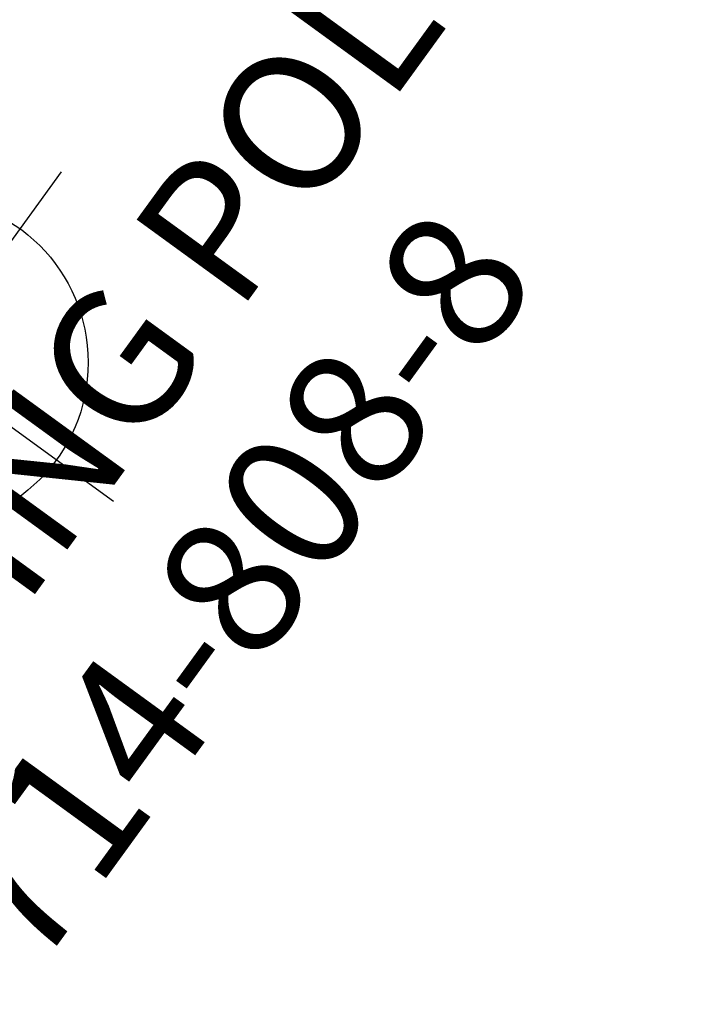
# Model space of a CAD drawing. Extents: x 4363 to 5047, y -4991 to -4430.
# Drawn here: x 4899 to 4924, y -4785 to -4750 of the extents above; entities that cross this region are included whole.
import ezdxf
from ezdxf.enums import TextEntityAlignment as Align

# ---------------------------------------------------------------- set-up
doc = ezdxf.new("R2010")
doc.units = 0
doc.header["$MEASUREMENT"] = 0
doc.linetypes.add('CENTER', pattern=[0.6, 0.375, -0.075, 0.075, -0.075])
doc.layers.get('0').update_dxf_attribs({"color": 5, "linetype": 'CONTINUOUS'})
doc.layers.add('Ft', color=1, linetype='CONTINUOUS', plot=False)
doc.layers.add('Node', color=7, linetype='CONTINUOUS', plot=False)
for name, color, linetype in [('PARTNO', 7, 'CONTINUOUS'), ('PHASE-1', 6, 'CONTINUOUS'), ('TXT', 7, 'CENTER')]:
    doc.layers.add(name, color=color, linetype=linetype)
doc.styles.add('ROMANS', font='ROMANS.SHX', dxfattribs={"height": 5})
doc.styles.add('SIMPLEX', font='simplex.shx')

# ---------------------------------------------------------------- blocks, each defined once
blk = doc.blocks.new('PARTNO')
at = {"layer": 'TXT', "style": 'ROMANS'}
blk.add_attdef('PARTNO', text='', height=5, dxfattribs=at).set_placement((0, 0), align=Align.CENTER)
blk = doc.blocks.new('23808880')
for p, q in [((0.69, 21.075), (-0.625, 21.071)), ((-0.625, -21.071), (-0.625, 21.071)), ((0.69, -21.075), (0.69, 21.075)), ((0.69, 0.657), (20, 0.657)), ((0.69, -0.657), (20, -0.657)), ((0.69, -21.075), (-0.625, -21.071))]:
    blk.add_line(p, q)
for centre, start, end in [((0.033, 6.843), 0, 180), ((20, 0), 270, 90), ((0.033, -6.842), 180, 0)]:
    blk.add_arc(centre, 0.657, start, end)
at = {"layer": 'Ft'}
for p, q in [((20, 8.547), (20, -8.547)), ((11.453, 0), (28.547, 0))]:
    blk.add_line(p, q, dxfattribs=at)
blk.add_circle((20, 0), 6, dxfattribs=at)
at = {"layer": 'Node'}
blk.add_point((0, 0), dxfattribs=at)
at = {"layer": 'PARTNO'}
ref = blk.add_blockref('PARTNO', (36.37, 0.011), dxfattribs=dict(at, rotation=90))
ref.add_attrib('PARTNO', '714-808-8', dxfattribs={"height": 5, "rotation": 90, "style": 'SIMPLEX'}).set_placement((36.37, 0.011), align=Align.CENTER)
at = {"layer": 'TXT', "style": 'SIMPLEX'}
blk.add_text('CLIMBING POLE', height=5, rotation=90, dxfattribs=at).set_placement((26.379, 0), align=Align.MIDDLE)

msp = doc.modelspace()

# ---------------------------------------------------------------- block references
at = {"layer": 'PHASE-1', "rotation": 324}
msp.add_blockref('23808880', (4879.602, -4750.229, 96), dxfattribs=at)

doc.saveas('drawing.dxf')
